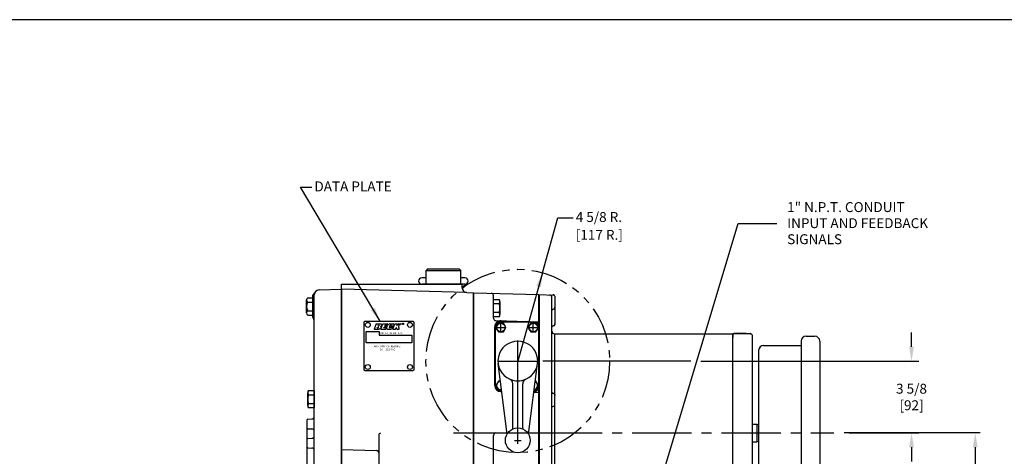
# Model space of a CAD drawing. Extents: x 2 to 134, y 1 to 87.
# Drawn here: x 50 to 100, y 64 to 86 of the extents above; entities that cross this region are included whole.
import ezdxf
from ezdxf.enums import TextEntityAlignment as Align

# ---------------------------------------------------------------- set-up
doc = ezdxf.new("R2010")
doc.units = 0
doc.header["$LTSCALE"] = 4
doc.header["$MEASUREMENT"] = 0
doc.linetypes.add('CENTER2', pattern=[1.125, 0.75, -0.125, 0.125, -0.125])
doc.linetypes.add('PHANTOM2', pattern=[1.25, 0.625, -0.125, 0.125, -0.125, 0.125, -0.125])
doc.layers.get('0').update_dxf_attribs({"linetype": 'CONTINUOUS'})
doc.layers.get('DEFPOINTS').update_dxf_attribs({"linetype": 'CONTINUOUS'})
for name, color, linetype in [('001-CENTER-LINE-RED', 1, 'CENTER2'), ('001-DIMENSIONS-GREEN', 90, 'CONTINUOUS'), ('001-HATCH-WHITE', 255, 'CONTINUOUS'), ('001-OBJECT-WHITE', 7, 'CONTINUOUS'), ('001-PHANTOM', 30, 'PHANTOM2'), ('001-TEXT', 90, 'CONTINUOUS'), ('001-TITLE', 9, 'CONTINUOUS'), ('100-HARDWARE', 253, 'CONTINUOUS'), ('7', 7, 'CONTINUOUS'), ('CENTER-LINE', 1, 'CENTER2')]:
    doc.layers.add(name, color=color, linetype=linetype)
doc.styles.add('ROMANS', font='romans')
doc.dimstyles.new('BECK_3_PLACE', dxfattribs={"dimscale": 4, "dimtxt": 0.125, "dimasz": 0.18, "dimexe": 0.09, "dimexo": 0.063, "dimgap": 0.045, "dimtad": 0, "dimtih": 1, "dimtoh": 1, "dimdec": 3, "dimrnd": 1e-05, "dimzin": 4, "dimtxsty": 'ROMANS', "dimcen": -0.09, "dimclrd": 101, "dimclre": 91, "dimclrt": 256, "dimazin": 3, "dimtfac": 0.8, "dimtdec": 3, "dimtofl": 0, "dimtmove": 0, "dimatfit": 3, "dimtolj": 1, "dimtzin": 4})
doc.dimstyles.new('BECK_FRACTIONAL', dxfattribs={"dimscale": 4, "dimtxt": 0.125, "dimasz": 0.18, "dimexe": 0.09, "dimexo": 0.063, "dimgap": 0.045, "dimtad": 0, "dimtih": 1, "dimtoh": 1, "dimdec": 6, "dimrnd": 1e-05, "dimzin": 4, "dimtxsty": 'ROMANS', "dimcen": -0.09, "dimclrd": 101, "dimclre": 91, "dimclrt": 256, "dimazin": 3, "dimtp": 0.002, "dimtfac": 0.8, "dimtdec": 6, "dimtofl": 0, "dimtmove": 0, "dimatfit": 3, "dimtolj": 1, "dimtzin": 4})

# ---------------------------------------------------------------- blocks, each defined once
blk = doc.blocks.new('*D20')
at = {"layer": '001-DIMENSIONS-GREEN', "color": 101}
for p, q in [((95.154, 69.495), (95.154, 70.215)), ((95.154, 64.43), (95.154, 63.71))]:
    blk.add_line(p, q, dxfattribs=at)
at = {"layer": '001-DIMENSIONS-GREEN', "color": 91}
for p, q in [((84.546, 68.775), (95.514, 68.775)), ((92.015, 65.15), (95.514, 65.15))]:
    blk.add_line(p, q, dxfattribs=at)
at = {"layer": '001-DIMENSIONS-GREEN', "color": 101}
for points in [[(95.034, 69.495), (95.274, 69.495), (95.154, 68.775)], [(95.034, 64.43), (95.274, 64.43), (95.154, 65.15)]]:
    blk.add_solid(points, dxfattribs=at)
at = {"layer": 'DEFPOINTS', "color": 0}
for p in [(84.294, 68.775), (91.763, 65.15), (95.154, 65.15)]:
    blk.add_point(p, dxfattribs=at)
at = {"layer": '001-DIMENSIONS-GREEN', "insert": (95.154, 66.962), "char_height": 0.5, "attachment_point": 5, "style": 'ROMANS'}
blk.add_mtext('\\A1;3 5/8\\P[92]', dxfattribs=at)

msp = doc.modelspace()

# ---------------------------------------------------------------- linework, layer by layer
for p, q in [((76.3906059, 59.8610603), (76.3906059, 72.1359058)), ((76.4175947, 59.8733345), (76.4175947, 72.1286043)), ((74.1631581, 67.5427748), (74.1631581, 70.4967689)), ((74.1941581, 67.5061031), (74.1941581, 70.5061031)), ((74.222886, 70.8154818), (76.3861581, 70.7588345)), ((74.4441581, 70.7561031), (76.1361581, 70.7561031)), ((76.3861581, 67.5061031), (76.3861581, 70.5061031)), ((77.1675947, 70.1499694), (77.1675947, 70.1499694)), ((77.1675947, 70.1499694), (77.1875947, 70.1499694)), ((74.4441581, 67.2561031), (74.509212, 67.2561031)), ((74.469713, 67.2308223), (74.5124912, 67.2300756)), ((76.135456, 67.2017466), (76.3861581, 67.1973706))]:
    msp.add_line(p, q)
at = {"extrusion": (0, 0, -1)}
for p, q in [((77.0425947, 60.015871), (77.0425947, 71.9860677)), ((77.1875947, 60.1499694), (77.1875947, 70.1499694)), ((74.1011581, 59.8834094), (74.1011581, 65.0249694))]:
    msp.add_line(p, q, dxfattribs=at)
for centre, radius, start, end in [((73.9761581, 72.074056), 0.125, 0, 88.5), ((74.2261581, 70.940439), 0.125, 180, 268.5), ((74.4751581, 70.4967689), 0.312, 88.5, 180), ((74.4441581, 70.5061031), 0.25, 90, 180), ((76.1361581, 70.5061031), 0.25, 360, 90), ((77.1675947, 70.2749694), 0.125, 180, 270), ((74.4751581, 67.5427748), 0.312, 180, 269), ((74.4441581, 67.5061031), 0.25, 180, 270), ((76.1361581, 67.5061031), 0.25, 270, 0), ((74.2261581, 65.0249694), 0.125, 90, 180)]:
    msp.add_arc(centre, radius, start, end)
at = {"layer": '001-CENTER-LINE-RED'}
for p, q in [((75.3257581, 67.758748), (75.3257581, 69.8097524)), ((74.3095368, 68.7749694), (76.3605412, 68.7749694)), ((75.3257581, 65.3999694), (75.3257581, 67.758748)), ((72.0796614, 65.1499694), (91.238508, 65.1499694)), ((75.3257581, 64.5997743), (75.3257581, 65.4183729)), ((75.1505631, 64.7749694), (75.5009532, 64.7749694))]:
    msp.add_line(p, q, dxfattribs=at)
at = {"layer": '001-DIMENSIONS-GREEN', "color": 101}
for p, q in [((76.5705623, 73.2293029), (77.3448398, 75.9999314)), ((77.3448398, 75.9999314), (78.1108717, 75.9999314)), ((98.3650054, 64.4299694), (98.3650054, 52.6894876))]:
    msp.add_line(p, q, dxfattribs=at)
at = {"layer": '001-DIMENSIONS-GREEN', "color": 91}
for p, q in [((84.0422234, 68.7749694), (76.5831997, 68.7749694)), ((98.6150054, 65.1499694), (91.7626893, 65.1499694))]:
    msp.add_line(p, q, dxfattribs=at)
at = {"layer": '001-DIMENSIONS-GREEN', "color": 101}
msp.add_solid([(98.2450054, 64.4299694), (98.4850054, 64.4299694), (98.3650054, 65.1499694)], dxfattribs=at)
at = {"layer": '001-HATCH-WHITE', "color": 8}
msp.add_line((73.8890025, 70.1033319), (73.8887305, 70.1036039), dxfattribs=at)
at = {"layer": '001-OBJECT-WHITE'}
for p, q in [((70.7636059, 73.4035041), (70.7036059, 73.3435041)), ((72.3936059, 73.4035041), (70.7636059, 73.4035041)), ((72.4536059, 73.3435041), (72.3936059, 73.4035041)), ((70.7036059, 72.9659394), (70.4848559, 72.9659394)), ((70.7036059, 73.3435041), (72.4536059, 73.3435041)), ((70.7036059, 72.6534394), (70.7036059, 73.3435041)), ((72.4536059, 72.6534394), (72.4536059, 73.3435041)), ((72.6723559, 72.9659394), (72.4536059, 72.9659394)), ((66.4536059, 51.028933), (66.4536059, 72.6534394)), ((66.4536059, 72.6534394), (72.5154122, 72.6534394)), ((70.4327726, 72.6534394), (70.3911059, 72.6846894)), ((72.6723559, 72.6534394), (70.4848559, 72.6534394)), ((72.5154122, 72.4789508), (72.5154122, 72.6534394)), ((72.5194544, 72.4997007), (72.7661059, 72.6846894)), ((65.0086059, 70.9638446, 0), (65.0086059, 72.0921678, 0)), ((65.0716059, 50.6118248), (65.0716059, 72.1073142)), ((65.3128811, 72.3571619), (66.4536059, 72.3969969)), ((66.4536059, 72.3983899), (66.4536059, 51.028933)), ((72.7586998, 72.229041), (66.4536059, 72.3983899)), ((72.7586998, 72.229041), (73.1055931, 72.2197237)), ((73.0786059, 72.2204486), (73.0786059, 59.7152557)), ((73.1055931, 59.7203674), (73.1055931, 72.221884)), ((73.1055931, 72.221884), (76.3906059, 72.1359058)), ((74.1011581, 70.940439), (74.1011581, 72.074056)), ((76.3906059, 72.1295467, 0), (77.1382514, 72.1034384)), ((77.1249768, 72.1048644), (77.0974163, 72.1048644)), ((77.1874768, 72.0423644), (77.1874768, 70.6124694)), ((77.1874768, 71.4475744), (77.1874768, 71.4872977)), ((77.1249768, 71.3850744), (77.1025947, 71.3850744)), ((77.1249768, 70.5499694), (77.1025947, 70.5499694, 0)), ((77.1874768, 70.6124694), (77.1874768, 70.6521927)), ((77.1875931, 70.1495147), (86.1495931, 70.1495147)), ((77.1875931, 69.9620147), (77.1875931, 70.1495147)), ((86.1495931, 70.1656397), (87.0217098, 70.1656397)), ((86.1495931, 60.1343897), (86.1495931, 70.1495147)), ((86.8195931, 70.1656397), (86.2295931, 70.1656397)), ((89.8439059, 70.0249694), (90.2814059, 70.0249694)), ((87.7049059, 69.5562194), (89.5939059, 69.5562194)), ((89.5939059, 69.7749694), (89.5939059, 60.5249694)), ((90.5314059, 69.7749694), (90.5314059, 60.5249694)), ((87.4549059, 69.3062194), (87.4549059, 60.9937194)), ((74.7828048, 65.0845281), (74.3336014, 68.6499694)), ((75.8687115, 65.0845281), (76.3179149, 68.6499694)), ((75.0757581, 65.3999694), (75.0757581, 67.6293254)), ((75.5757581, 65.3999694), (75.5757581, 67.6293254)), ((77.1875947, 67.1428305), (77.1025947, 67.1428305, 0)), ((77.1874768, 67.0803305, 0), (77.1874768, 67.0406072, 0)), ((77.1875947, 66.4873177), (77.1025947, 66.4873177, 0)), ((77.1874768, 66.5498177, 0), (77.1874768, 66.589541, 0)), ((64.6966059, 65.7845762, 0), (64.6966059, 63.4148282, 0)), ((64.7564422, 65.8465384, 0), (64.9509684, 65.8533314, 0)), ((87.1495931, 65.5924694), (87.3581722, 65.5924694)), ((87.1495931, 65.5924694), (87.3581722, 65.5924694)), ((87.3581722, 65.5924694), (87.3581722, 64.7074694)), ((87.3581722, 65.5924694), (87.4549059, 65.5665496)), ((64.7564422, 65.3574389), (64.9509684, 65.3506459)), ((65.0716059, 63.9926186, 0), (65.0716059, 65.2257221, 0)), ((68.3281059, 65.0275645), (68.3281059, 42.2154394)), ((64.7564422, 64.8732276), (64.9509684, 64.8800206)), ((87.1495931, 64.7074694), (87.3581722, 64.7074694)), ((87.1495931, 64.7074694), (87.3581722, 64.7074694)), ((87.3581722, 64.7074694), (87.4549059, 64.7333891)), ((64.7564422, 64.3960881), (64.9509684, 64.3892951)), ((66.4536059, 64.3118894), (68.2063781, 64.2659914))]:
    msp.add_line(p, q, dxfattribs=at)
at = {"layer": '001-OBJECT-WHITE', "color": 8}
for p, q in [((64.7512555, 71.9614521), (65.0086059, 71.9614521)), ((64.6856059, 71.2036798), (64.6856059, 71.8531989)), ((64.7512555, 71.7449457), (65.0086059, 71.7449457)), ((74.1011581, 71.0084267), (74.1011581, 71.8744521)), ((74.1011581, 71.8744521), (74.3858043, 71.8744521)), ((74.3858043, 71.6579457), (74.1011581, 71.6579457)), ((74.4241581, 71.7661989), (74.4241581, 71.1166798)), ((64.7512555, 71.311933), (65.0086059, 71.311933)), ((64.7512555, 71.0954267), (65.0086059, 71.0954267)), ((74.3858043, 71.224933), (74.1011581, 71.224933)), ((74.3858043, 71.0084267), (74.1011581, 71.0084267)), ((64.7486059, 66.5274552), (64.7486059, 67.1769743)), ((64.7869598, 67.2852274), (65.0716059, 67.2852274)), ((64.7869598, 67.0687211), (65.0716059, 67.0687211)), ((65.0716059, 67.2852274), (65.0716059, 66.419202)), ((64.7869598, 66.6357084), (65.0716059, 66.6357084)), ((65.0716059, 66.419202), (64.7869598, 66.419202))]:
    msp.add_line(p, q, dxfattribs=at)
at = {"layer": '001-OBJECT-WHITE', "ltscale": 0.5, "extrusion": (0, 0, -1)}
msp.add_line((86.1495931, 70.1656397), (86.1495931, 69.9620147), dxfattribs=at)
at = {"layer": '001-OBJECT-WHITE', "extrusion": (0, 0, -1)}
for p, q in [((87.1495931, 65.5923139), (87.1495931, 70.0275444)), ((87.1495931, 60.2593897), (87.1495931, 65.5924694))]:
    msp.add_line(p, q, dxfattribs=at)
at = {"layer": '001-OBJECT-WHITE', "color": 8}
for points in [[(74.5999979, 70.6819694), (74.3471184, 70.6819694), (74.2206787, 70.4629694), (74.3471184, 70.2439694), (74.5999979, 70.2439694), (74.7264376, 70.4629694)], [(76.2331979, 70.6819694), (75.9803184, 70.6819694), (75.8538787, 70.4629694), (75.9803184, 70.2439694), (76.2331979, 70.2439694), (76.3596376, 70.4629694)]]:
    msp.add_lwpolyline(points, close=True, dxfattribs=at)
for points in [[(74.4446893, 67.7682369), (74.3471184, 67.7682369), (74.2206787, 67.5492369), (74.3471184, 67.3302369), (74.4998721, 67.3302369)], [(76.1516105, 67.3299694), (76.2331979, 67.3299694), (76.3596376, 67.5489694), (76.2331979, 67.7679694), (76.2067933, 67.7679694)]]:
    msp.add_lwpolyline(points, dxfattribs=at)
for centre in [(74.4735581, 70.4629694), (76.1067581, 70.4629694)]:
    msp.add_circle(centre, 0.219, dxfattribs=at)
at = {"layer": '001-OBJECT-WHITE'}
msp.add_circle((75.3257581, 64.7749694), 0.625, dxfattribs=at)
for centre, radius, start, end in [((70.4848559, 72.8096894), 0.15625, 90, 270), ((72.6723559, 72.8096894), 0.15625, 270, 90), ((72.7654122, 72.4789508), 0.25, 180, 268.46145904), ((64.9766716, 72.2544375, -0.000001), 0.125, 300.32936687, 336.90051225), ((65.3216059, 72.1073142, 0), 0.25, 92, 180), ((77.1249768, 72.0423644), 0.0625, 0, 90), ((77.1249768, 71.4475744), 0.0625, 270, 360), ((77.1025947, 71.3250744), 0.06, 90, 180), ((77.1025947, 70.4899694, 0), 0.06, 90, 180), ((77.1249768, 70.6124694), 0.0625, 270, 360), ((87.0217098, 70.1336397), 0.032, 44.69172954, 90), ((87.0217098, 70.1336397), 0.032, 44.69172954, 90), ((87.0672075, 70.1786504), 0.032, 224.69172954, 254.25068629), ((87.0672075, 70.1786504), 0.032, 224.69172954, 254.25068629), ((87.0245931, 70.0275444), 0.125, 0, 74.25068629), ((89.8439059, 69.7749694), 0.25, 90, 180), ((90.2814059, 69.7749694), 0.25, 0, 90), ((75.3257581, 68.7749694), 1, 293.57817848, 246.42182152), ((87.7049059, 69.3062194), 0.25, 90, 180), ((75.3257581, 68.7749694), 1, 246.42182152, 293.57817848), ((74.8257581, 67.6293254), 0.25, 0, 66.42182152), ((75.8257581, 67.6293254), 0.25, 113.57817848, 180), ((77.1025947, 67.2028305, 0), 0.06, 180, 270), ((77.1025947, 66.4273177, 0), 0.06, 90, 180), ((64.9466059, 65.9782552), 0.125, 272, 0), ((64.7586059, 65.7845762, 0), 0.062, 92, 180), ((64.7586059, 65.4194012), 0.062, 180, 268), ((64.9466059, 65.2257221), 0.125, 0, 88), ((68.4531059, 65.0275645), 0.125, 110.05703388, 180), ((74.9507581, 65.3999694), 0.125, 331.92751306, 0), ((75.7007581, 65.3999694), 0.125, 180, 208.07248694), ((68.2031059, 64.1410343), 0.125, 0, 88.5)]:
    msp.add_arc(centre, radius, start, end, dxfattribs=at)
at = {"layer": '001-OBJECT-WHITE', "color": 8}
for centre, radius, start, end in [((64.807683, 71.8531989), 0.1220771, 117.53098048, 242.46901952), ((65.0754398, 71.5284394), 0.3898338, 146.26302911, 213.73697089), ((74.2522097, 71.7661989), 0.1719484, 320.98176523, 39.01823477), ((73.7938952, 71.4414394), 0.6302629, 339.90867533, 20.09132467), ((64.807683, 71.2036798), 0.1220771, 117.53098048, 242.46901952), ((74.2522097, 71.1166798), 0.1719484, 320.98176523, 39.01823477), ((74.4735581, 67.5492369), 0.219, 97.51235762, 276.84915395), ((76.1067581, 67.5489694), 0.219, 281.97874379, 63.65974465), ((64.9205544, 67.1769743), 0.1719484, 140.98176523, 219.01823477), ((65.3788689, 66.8522147), 0.6302629, 159.90867533, 200.09132467), ((64.9205544, 66.5274552), 0.1719484, 140.98176523, 219.01823477)]:
    msp.add_arc(centre, radius, start, end, dxfattribs=at)
at = {"layer": '001-OBJECT-WHITE', "extrusion": (-2.37016e-08, 0, 1)}
msp.add_arc((65.0716059, 72.0921678, -0.0000015), 0.063, 120.32936687, 180, dxfattribs=at)
at = {"layer": '001-OBJECT-WHITE', "extrusion": (8.30592e-09, -4.246e-13, 1)}
msp.add_arc((76.9175947, 71.9860677, 0.0000006), 0.125, 0, 88, dxfattribs=at)
at = {"layer": '001-OBJECT-WHITE', "extrusion": (1.16582e-07, 1.04123e-07, 1)}
for centre, radius, start, end in [((65.0716059, 70.9638446, 0.000015), 0.063, 180, 228.3258355), ((64.9466059, 70.8234202, 0.000015), 0.125, 0, 48.3258355)]:
    msp.add_arc(centre, radius, start, end, dxfattribs=at)
at = {"layer": '001-OBJECT-WHITE', "extrusion": (-2.81789e-09, 0, 1)}
for centre, start, end in [((64.9466059, 65.0049445, -0.0000002), 272, 0), ((64.9466059, 64.2643712, -0.0000002), 0, 88)]:
    msp.add_arc(centre, 0.125, start, end, dxfattribs=at)
at = {"layer": '001-OBJECT-WHITE', "extrusion": (1.33645e-09, 0, 1)}
for centre, start, end in [((64.7586059, 64.8112654, 0.0000001), 92, 180), ((64.7586059, 64.4580503, 0.0000001), 180, 268)]:
    msp.add_arc(centre, 0.062, start, end, dxfattribs=at)
at = {"layer": '001-PHANTOM', "ltscale": 0.75}
msp.add_circle((75.3257581, 68.7749694), 4.625, dxfattribs=at)
at = {"layer": '001-TEXT', "color": 30}
for p, q in [((68.1948559, 70.6422118), (68.0948559, 70.3859618)), ((68.1948559, 70.6422118), (68.443539, 70.6422118)), ((68.2487395, 70.4439603), (68.2649593, 70.4855235)), ((68.2487395, 70.4439603), (68.2766435, 70.4439603)), ((68.2649593, 70.4855235), (68.2913798, 70.4855235)), ((68.2873315, 70.5428522), (68.3035513, 70.5844154)), ((68.2873315, 70.5428522), (68.3152355, 70.5428522)), ((68.3034932, 70.5842666), (68.3299137, 70.5842666)), ((68.3059125, 70.4642523), (68.3057553, 70.4638496)), ((68.3444463, 70.5629953), (68.3443473, 70.5627415)), ((68.4258559, 70.3859618), (68.5258559, 70.6422118)), ((68.4759012, 70.5616091), (68.4841558, 70.5827614)), ((68.5258559, 70.6422118), (68.7758559, 70.6422118)), ((68.5857101, 70.4432443), (68.6024738, 70.4862013)), ((68.6982101, 70.4432443), (68.5857101, 70.4432443)), ((68.7149738, 70.4862013), (68.6024738, 70.4862013)), ((68.6243295, 70.5422064), (68.6410018, 70.5849293)), ((68.6243295, 70.5422064), (68.7368295, 70.5422064)), ((68.7535018, 70.5849293), (68.6410018, 70.5849293)), ((68.6758559, 70.3859618), (68.6982101, 70.4432443)), ((68.7149738, 70.4862013), (68.7368295, 70.5422064)), ((68.7176625, 70.445685), (68.7633092, 70.5626546)), ((68.7535018, 70.5849293), (68.7758559, 70.6422118)), ((68.8620315, 70.472694), (68.900745, 70.5719122)), ((68.8782112, 70.4432443), (68.8866556, 70.4432443)), ((68.8797564, 70.6422118), (69.0552462, 70.6422118)), ((68.900745, 70.5719122), (68.90464, 70.5807353)), ((68.9134339, 70.4862013), (68.9030397, 70.4573179)), ((68.9134339, 70.4862013), (69.0584738, 70.4862013)), ((68.9354004, 70.5424903), (68.941055, 70.5548259)), ((68.9354004, 70.5424903), (69.0804402, 70.5424903)), ((68.941055, 70.5548259), (68.94495, 70.5636489)), ((69.0378559, 70.3859618), (69.1378559, 70.6422118)), ((69.0504027, 70.465519), (69.0584738, 70.4862013)), ((69.0804402, 70.5424903), (69.0960493, 70.5824886)), ((69.1378559, 70.6422118), (69.2691059, 70.6422118)), ((69.1691059, 70.3859618), (69.1935768, 70.4486683)), ((69.2147844, 70.4646533), (69.1935768, 70.4486683)), ((69.2253559, 70.3859618), (69.2147844, 70.4646533)), ((69.3390378, 70.6422118), (69.2380907, 70.5627352)), ((69.2380907, 70.5627352), (69.2691059, 70.6422118)), ((69.3390378, 70.6422118), (69.4503559, 70.6422118)), ((69.4503559, 70.6422118), (69.33956, 70.558701)), ((69.3503559, 70.3859618), (69.33956, 70.558701)), ((68.0948559, 70.3859618), (68.3241417, 70.3859618)), ((68.4258559, 70.3859618), (68.6758559, 70.3859618)), ((68.7584656, 70.3859618), (68.9339554, 70.3859618)), ((69.0378559, 70.3859618), (69.1691059, 70.3859618)), ((69.2253559, 70.3859618), (69.3503559, 70.3859618))]:
    msp.add_line(p, q, dxfattribs=at)
msp.add_circle((69.5415576, 70.6453641), 0.035, dxfattribs=at)
for centre, radius, start, end in [((68.2766435, 70.4752103), 0.03125, 270, 338.68208772), ((68.2913798, 70.4699235), 0.0156, 338.68208772, 90), ((68.311624, 70.5643504), 0.021512, 111.13428952, 112.20776802), ((68.3152355, 70.5741022), 0.03125, 270, 338.68208772), ((68.3241417, 70.5077618), 0.1218, 270, 338.68208772), ((68.3299137, 70.5686666), 0.0156, 338.68208772, 90), ((68.4060329, 70.5888748), 0.075, 270, 338.68208772), ((68.4053585, 70.4783639), 0.0355173, 335.22893884, 88.91197122), ((68.443539, 70.5986118), 0.0436, 338.68208772, 90), ((68.7584656, 70.4297618), 0.0438, 158.68208772, 270), ((68.8797564, 70.5172118), 0.125, 90, 158.68208772), ((68.8824334, 70.4647335), 0.0219, 158.68499017, 340.20782701), ((68.925042, 70.5727747), 0.0219, 335.37336809, 158.68499017), ((68.9339554, 70.5109618), 0.125, 270, 338.68208772), ((69.0552462, 70.5984118), 0.0438, 338.68208772, 90)]:
    msp.add_arc(centre, radius, start, end, dxfattribs=at)
at = {"layer": '001-TITLE'}
msp.add_line((133.985, 85.985), (20.7309635, 85.985), dxfattribs=at)
at = {"layer": '100-HARDWARE', "color": 30}
for centre in [(67.7709994, 70.5964111), (69.8937125, 70.5964111), (67.7709994, 68.4725125), (69.8937125, 68.4725125)]:
    msp.add_circle(centre, 0.125, dxfattribs=at)
at = {"layer": '7', "color": 30, "linetype": 'CONTINUOUS'}
for p, q in [((67.6888559, 69.8899618), (67.6888559, 70.0759618)), ((67.6888559, 69.6899618), (67.6888559, 69.9259618)), ((68.3368559, 70.0759618), (69.9828559, 70.0759618)), ((69.9828559, 70.0759618), (69.9828559, 69.8899618)), ((69.9828559, 69.9259618), (69.9828559, 69.6899618)), ((69.9828559, 69.6899618), (67.6888559, 69.6899618))]:
    msp.add_line(p, q, dxfattribs=at)
at = {"layer": '7', "color": 8, "linetype": 'CONTINUOUS'}
msp.add_lwpolyline([(67.6468559, 70.7849618), (70.0228559, 70.7849618), (70.0348559, 70.7839618), (70.0468559, 70.7799618), (70.0578559, 70.7749618), (70.0668559, 70.7679618), (70.0738559, 70.7579618), (70.0798559, 70.7479618), (70.0838559, 70.7359618), (70.0848559, 70.7229618), (70.0848559, 68.3469618), (70.0838559, 68.3349618), (70.0798559, 68.3229618), (70.0738559, 68.3129618), (70.0668559, 68.3039618), (70.0578559, 68.2959618), (70.0468559, 68.2909618), (70.0348559, 68.2869618), (70.0228559, 68.2859618), (67.6468559, 68.2859618), (67.6338559, 68.2869618), (67.6228559, 68.2909618), (67.6118559, 68.2959618), (67.6028559, 68.3039618), (67.5948559, 68.3129618), (67.5898559, 68.3229618), (67.5858559, 68.3349618), (67.5848559, 68.3469618), (67.5848559, 70.7229618), (67.5858559, 70.7359618), (67.5898559, 70.7479618), (67.5948559, 70.7579618), (67.6028559, 70.7679618), (67.6118559, 70.7749618), (67.6228559, 70.7799618), (67.6338559, 70.7839618), (67.6468559, 70.7849618)], dxfattribs=at)
at = {"layer": '7', "color": 30, "linetype": 'CONTINUOUS'}
for points in [[(67.6888559, 70.2619618), (68.3368559, 70.2619618), (68.3368559, 70.0759618)], [(67.6888559, 70.0759618), (67.6888559, 70.2619618)]]:
    msp.add_lwpolyline(points, dxfattribs=at)
at = {"layer": 'CENTER-LINE', "ltscale": 0.25}
for p, q in [((74.2235581, 70.4629694), (74.7235581, 70.4629694)), ((74.4735581, 70.2129694), (74.4735581, 70.7129694)), ((75.8567581, 70.4629694), (76.3567581, 70.4629694)), ((76.1067581, 70.2129694), (76.1067581, 70.7129694))]:
    msp.add_line(p, q, dxfattribs=at)
at = {"layer": 'CENTER-LINE'}
for p, q in [((72.4467591, 65.1499694), (74.0756385, 65.1499694)), ((72.4467591, 65.1499694), (74.0756385, 65.1499694)), ((74.3623224, 65.1499694), (76.9187424, 65.1499694)), ((74.3623224, 65.1499694), (76.9187424, 65.1499694))]:
    msp.add_line(p, q, dxfattribs=at)

# ---------------------------------------------------------------- texts
at = {"layer": '001-DIMENSIONS-GREEN', "style": 'ROMANS'}
for s, p in [('DATA PLATE', (65.082754, 77.3284671)), ('1" N.P.T. CONDUIT', (88.8905536, 76.285709)), ('4 5/8 R.', (78.2437014, 75.7849066)), ('INPUT AND FEEDBACK', (88.8905536, 75.4761852)), ('[117 R.]', (78.2437014, 74.8857753)), ('SIGNALS', (88.8905536, 74.6666614))]:
    msp.add_text(s, height=0.5, dxfattribs=at).set_placement(p)
at = {"layer": '001-TEXT', "color": 30}
msp.add_text('R', height=0.03, dxfattribs=at).set_placement((69.5428815, 70.6447602), align=Align.MIDDLE_CENTER)
at = {"layer": '001-TEXT', "color": 30, "style": 'ROMANS'}
for s, height, p in [('MODEL/SERIAL NO.', 0.09, (68.4120873, 70.1346318)), ('AUX. SWITCH RATING:', 0.098, (68.0718559, 69.4729618)), ('3A ', 0.098, (68.3777136, 69.3142951)), ('120 VAC', 0.098, (68.6599585, 69.3142951))]:
    msp.add_text(s, height=height, dxfattribs=at).set_placement(p)

# ---------------------------------------------------------------- dimensions: what is measured, and where the dimension line sits
at = {"layer": '001-DIMENSIONS-GREEN'}
dim = msp.add_linear_dim(base=(95.1536176, 65.1499694), p1=(84.2935051, 68.7749694), p2=(91.7626893, 65.1499694), angle=90, text='<>\\P[92]', dimstyle='BECK_FRACTIONAL', dxfattribs=at)
dim.commit()
dim.dimension.update_dxf_attribs({"geometry": '*D20', "text_midpoint": (95.1536176, 66.9624694)})

# ---------------------------------------------------------------- leaders
for points, dimstyle, override in [([(68.3888166, 70.7849618), (64.3837225, 77.5434919), (64.9499243, 77.5434919)], 'BECK_3_PLACE', {"dimgap": 0.045, "dimtad": 0}), ([(80.6830674, 56.5937406), (86.4250357, 75.7142925), (88.3709303, 75.7142925)], 'BECK_FRACTIONAL', {"dimgap": 0.045, "dimtad": 0}), ([(76.5705623, 73.2293029), (75.3257581, 68.7749694)], 'BECK_3_PLACE', {"dimgap": 0.045, "dimtad": 0, "dimcen": 16.831914})]:
    msp.add_leader(points, dimstyle=dimstyle, override=override, dxfattribs=at)

doc.saveas('drawing.dxf')
